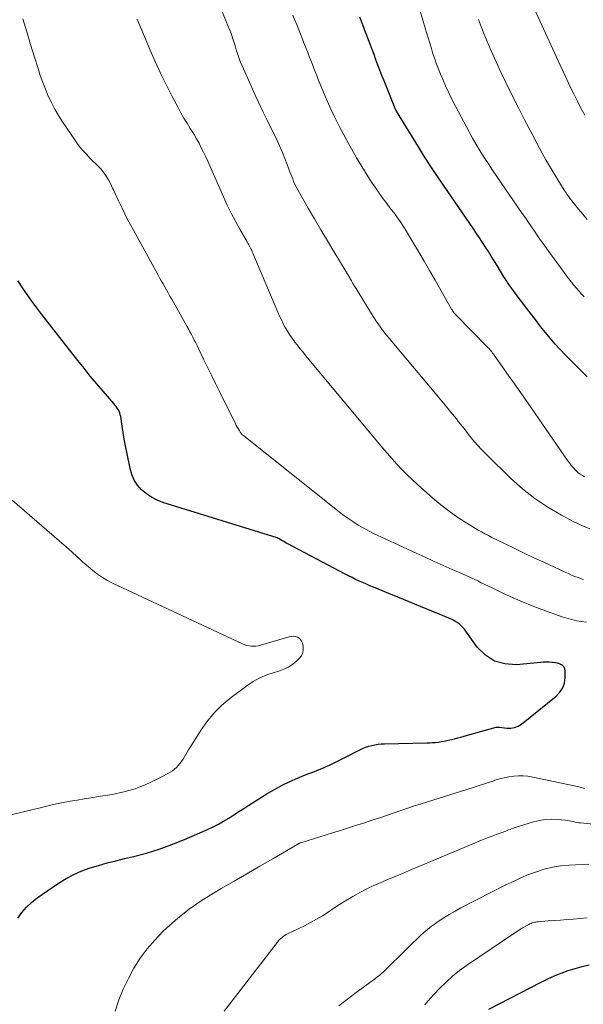
# Model space of a CAD drawing. Units: feet. Extents: x 1930000 to 1935042, y 564996 to 570000.
# Drawn here: x 1931501 to 1931572, y 565849 to 565973 of the extents above; entities that cross this region are included whole.
import ezdxf

# ---------------------------------------------------------------- set-up
doc = ezdxf.new("R2010")
doc.units = ezdxf.units.FT
doc.header["$LTSCALE"] = 100
doc.header["$MEASUREMENT"] = 0
doc.layers.add('CONTOUR INDEX', color=32, linetype='Continuous', lineweight=25)
doc.layers.add('CONTOUR INTERMEDIATE', color=40, linetype='Continuous', lineweight=15)

msp = doc.modelspace()

# ---------------------------------------------------------------- linework, layer by layer
at = {"layer": 'CONTOUR INDEX', "flags": 128}
for points, elevation in [([(1931572.59, 565927.77), (1931569.86, 565930.49), (1931569.2, 565931.17), (1931568.56, 565931.87), (1931567.94, 565932.59), (1931567.34, 565933.33), (1931566.75, 565934.08), (1931566.17, 565934.83), (1931565.59, 565935.59), (1931565.01, 565936.34), (1931563.43, 565938.44), (1931563.26, 565938.67), (1931563.09, 565938.9), (1931562.93, 565939.13), (1931562.76, 565939.36), (1931562.6, 565939.6), (1931562.45, 565939.84), (1931562.29, 565940.08), (1931562.14, 565940.32), (1931561.27, 565941.73), (1931560.91, 565942.32), (1931560.55, 565942.9), (1931560.19, 565943.48), (1931559.82, 565944.05), (1931559.45, 565944.63), (1931559.07, 565945.2), (1931558.69, 565945.77), (1931558.31, 565946.34), (1931554.08, 565952.51), (1931553.39, 565953.53), (1931552.71, 565954.56), (1931552.05, 565955.6), (1931551.39, 565956.65), (1931548.65, 565961.12), (1931548.64, 565961.14), (1931548.63, 565961.16), (1931548.62, 565961.17), (1931548.61, 565961.19), (1931548.57, 565961.26), (1931548.56, 565961.28), (1931548.55, 565961.3), (1931548.54, 565961.32), (1931548.53, 565961.34), (1931548.48, 565961.42), (1931548.45, 565961.48), (1931548.42, 565961.54), (1931548.39, 565961.61), (1931548.37, 565961.67), (1931547.32, 565964.3), (1931547.07, 565964.95), (1931546.81, 565965.61), (1931546.56, 565966.26), (1931546.31, 565966.91), (1931546.06, 565967.56), (1931545.81, 565968.22), (1931545.56, 565968.87), (1931545.31, 565969.53), (1931545.1, 565970.1), (1931544.75, 565971.04), (1931544.39, 565971.98), (1931544.04, 565972.92)], 1000), ([(1931521.98, 565869.62), (1931524.9, 565870.91), (1931525.58, 565871.23), (1931526.25, 565871.57), (1931526.91, 565871.94), (1931527.55, 565872.33), (1931528.18, 565872.74), (1931528.82, 565873.14), (1931529.45, 565873.55), (1931530.09, 565873.95), (1931532.48, 565875.44), (1931533.38, 565875.97), (1931534.29, 565876.47), (1931535.23, 565876.92), (1931536.18, 565877.33), (1931537.09, 565877.71), (1931537.6, 565877.91), (1931538.11, 565878.11), (1931538.62, 565878.32), (1931539.13, 565878.52), (1931539.46, 565878.65), (1931539.8, 565878.79), (1931540.14, 565878.93), (1931540.48, 565879.09), (1931540.81, 565879.25), (1931541.14, 565879.42), (1931541.47, 565879.58), (1931541.8, 565879.75), (1931542.13, 565879.92), (1931544.01, 565880.89), (1931544.38, 565881.06), (1931544.75, 565881.22), (1931545.14, 565881.34), (1931545.53, 565881.45), (1931545.93, 565881.53), (1931546.33, 565881.6), (1931546.73, 565881.64), (1931547.14, 565881.66), (1931552.45, 565881.77), (1931552.81, 565881.78), (1931553.18, 565881.81), (1931553.54, 565881.84), (1931553.9, 565881.88), (1931554.27, 565881.93), (1931554.63, 565882), (1931554.98, 565882.07), (1931555.34, 565882.15), (1931555.93, 565882.3), (1931556.33, 565882.4), (1931556.74, 565882.51), (1931557.15, 565882.62), (1931557.55, 565882.73), (1931561.15, 565883.73), (1931561.2, 565883.74), (1931561.26, 565883.75), (1931561.32, 565883.76), (1931561.37, 565883.76), (1931561.43, 565883.76), (1931561.49, 565883.76), (1931561.54, 565883.75), (1931561.6, 565883.74), (1931562.51, 565883.62), (1931563.01, 565883.62), (1931563.48, 565883.69), (1931563.92, 565883.88), (1931564.34, 565884.14), (1931568.71, 565887.65), (1931569.17, 565888.14), (1931569.53, 565888.68), (1931569.73, 565889.29), (1931569.83, 565889.96), (1931569.83, 565890.84), (1931569.79, 565891.08), (1931569.71, 565891.29), (1931569.55, 565891.45), (1931569.35, 565891.59), (1931569.11, 565891.69), (1931568.86, 565891.77), (1931568.6, 565891.82), (1931568.34, 565891.86), (1931568.16, 565891.87), (1931567.81, 565891.89), (1931567.46, 565891.9), (1931567.11, 565891.89), (1931566.76, 565891.87), (1931563.66, 565891.58), (1931562.23, 565891.68), (1931560.93, 565892.04), (1931559.8, 565892.79), (1931558.79, 565893.8), (1931557.36, 565895.79), (1931557.17, 565896.04), (1931556.96, 565896.28), (1931556.74, 565896.5), (1931556.5, 565896.71), (1931556.25, 565896.9), (1931555.98, 565897.08), (1931555.71, 565897.23), (1931555.42, 565897.36), (1931545.76, 565901.32), (1931545.3, 565901.51), (1931544.85, 565901.7), (1931544.4, 565901.9), (1931543.95, 565902.1), (1931543.5, 565902.31), (1931543.06, 565902.53), (1931542.62, 565902.75), (1931542.18, 565902.97), (1931534.98, 565906.77), (1931534.79, 565906.87), (1931534.6, 565906.98), (1931534.41, 565907.09), (1931534.22, 565907.2), (1931533.89, 565907.4), (1931533.87, 565907.42), (1931533.85, 565907.43), (1931533.83, 565907.44), (1931533.81, 565907.45), (1931533.73, 565907.49), (1931533.71, 565907.5), (1931533.69, 565907.51), (1931533.66, 565907.52), (1931533.64, 565907.53), (1931519.29, 565911.98), (1931518.56, 565912.27), (1931517.86, 565912.62), (1931517.22, 565913.06), (1931516.61, 565913.57), (1931516.1, 565914.16), (1931515.68, 565914.79), (1931515.37, 565915.49), (1931515.15, 565916.24), (1931514.73, 565918.27), (1931514.57, 565919.1), (1931514.42, 565919.92), (1931514.28, 565920.75), (1931514.15, 565921.57), (1931513.98, 565922.76), (1931513.93, 565922.99), (1931513.86, 565923.21), (1931513.77, 565923.42), (1931513.66, 565923.63), (1931513.53, 565923.82), (1931513.39, 565924.01), (1931513.25, 565924.2), (1931513.1, 565924.38), (1931511.77, 565925.93), (1931510.96, 565926.88), (1931510.16, 565927.85), (1931509.37, 565928.82), (1931508.59, 565929.81), (1931504.05, 565935.6), (1931503.43, 565936.41), (1931502.82, 565937.24), (1931502.23, 565938.08), (1931501.65, 565938.93), (1931501.1, 565939.8)], 980), ([(1931501.06, 565859.74), (1931501.57, 565860.47), (1931502.13, 565861.15), (1931502.77, 565861.74), (1931503.47, 565862.29), (1931506.18, 565864.14), (1931507.12, 565864.72), (1931508.09, 565865.25), (1931509.1, 565865.69), (1931510.15, 565866.06), (1931511.21, 565866.39), (1931512.29, 565866.69), (1931513.37, 565866.97), (1931514.45, 565867.24), (1931515.58, 565867.5), (1931517.21, 565867.92), (1931518.83, 565868.41), (1931520.41, 565868.99), (1931521.98, 565869.62)], 980), ([(1931560.25, 565848.32), (1931566.83, 565851.72), (1931567.65, 565852.12), (1931568.49, 565852.5), (1931569.34, 565852.84), (1931570.2, 565853.16), (1931571.08, 565853.44), (1931571.96, 565853.69), (1931572.85, 565853.91)], 1000)]:
    msp.add_lwpolyline(points, dxfattribs=dict(at, elevation=elevation))
at = {"layer": 'CONTOUR INTERMEDIATE', "flags": 128}
for points, elevation in [([(1931572.29, 565960.61), (1931571.82, 565961.49), (1931571.36, 565962.39), (1931570.92, 565963.29), (1931570.48, 565964.19), (1931570.06, 565965.1), (1931569.63, 565966), (1931569.21, 565966.91), (1931565.26, 565975.54)], 1012), ([(1931572.95, 565908.65), (1931571.93, 565909.06), (1931570.93, 565909.54), (1931569.38, 565910.36), (1931567.67, 565911.36), (1931566.03, 565912.45), (1931564.49, 565913.68), (1931563.02, 565915), (1931559.98, 565917.96), (1931559.38, 565918.57), (1931558.79, 565919.19), (1931558.24, 565919.84), (1931557.7, 565920.5), (1931557.12, 565921.24), (1931556.89, 565921.55), (1931556.65, 565921.85), (1931556.4, 565922.16), (1931556.16, 565922.46), (1931555.92, 565922.76), (1931555.67, 565923.07), (1931555.43, 565923.37), (1931555.18, 565923.67), (1931552.65, 565926.71), (1931551.77, 565927.75), (1931550.9, 565928.8), (1931550.02, 565929.85), (1931549.14, 565930.89), (1931548.09, 565932.14), (1931547.74, 565932.56), (1931547.39, 565932.99), (1931547.06, 565933.42), (1931546.72, 565933.85), (1931546.4, 565934.3), (1931546.09, 565934.75), (1931545.79, 565935.2), (1931545.49, 565935.66), (1931543.68, 565938.62), (1931543.55, 565938.83), (1931543.42, 565939.05), (1931543.29, 565939.27), (1931543.16, 565939.48), (1931543.06, 565939.66), (1931542.98, 565939.79), (1931542.91, 565939.92), (1931542.83, 565940.04), (1931542.76, 565940.17), (1931540.76, 565943.48), (1931539.95, 565944.84), (1931539.14, 565946.2), (1931538.33, 565947.58), (1931537.54, 565948.95), (1931536.27, 565951.14), (1931536.12, 565951.43), (1931535.97, 565951.71), (1931535.84, 565952.01), (1931535.71, 565952.3), (1931535.59, 565952.6), (1931535.48, 565952.9), (1931535.36, 565953.21), (1931535.25, 565953.51), (1931534.91, 565954.43), (1931534.62, 565955.19), (1931534.31, 565955.94), (1931533.98, 565956.69), (1931533.64, 565957.42), (1931532.46, 565959.84), (1931531.86, 565961.08), (1931531.27, 565962.33), (1931530.68, 565963.58), (1931530.11, 565964.84), (1931529.39, 565966.42), (1931529.19, 565966.89), (1931528.99, 565967.37), (1931528.82, 565967.86), (1931528.66, 565968.35), (1931528.5, 565968.84), (1931528.35, 565969.33), (1931528.19, 565969.83), (1931528.03, 565970.32), (1931528.02, 565970.36), (1931527.85, 565970.88), (1931527.66, 565971.38), (1931527.46, 565971.89), (1931527.25, 565972.38), (1931526.76, 565973.5)], 992), ([(1931572.23, 565937.78), (1931571.9, 565938.15), (1931571.57, 565938.52), (1931571.25, 565938.9), (1931570.93, 565939.28), (1931570.61, 565939.66), (1931570.31, 565940.05), (1931570.01, 565940.44), (1931569.71, 565940.84), (1931567.54, 565943.83), (1931567.15, 565944.38), (1931566.75, 565944.93), (1931566.37, 565945.48), (1931565.98, 565946.04), (1931565.6, 565946.59), (1931565.21, 565947.15), (1931564.83, 565947.71), (1931564.44, 565948.26), (1931561.79, 565952.1), (1931561.25, 565952.9), (1931560.71, 565953.7), (1931560.18, 565954.5), (1931559.65, 565955.31), (1931559.58, 565955.42), (1931559.11, 565956.18), (1931558.65, 565956.95), (1931558.2, 565957.72), (1931557.78, 565958.51), (1931556.1, 565961.68), (1931555.65, 565962.55), (1931555.22, 565963.43), (1931554.81, 565964.32), (1931554.41, 565965.22), (1931554.18, 565965.76), (1931553.92, 565966.4), (1931553.67, 565967.04), (1931553.44, 565967.69), (1931553.22, 565968.34), (1931553.02, 565969), (1931552.81, 565969.66), (1931552.61, 565970.32), (1931552.41, 565970.98), (1931552.04, 565972.25), (1931551.64, 565973.54)], 1004), ([(1931572.51, 565896.94), (1931571.89, 565897.01), (1931571.27, 565897.12), (1931570.65, 565897.25), (1931570.04, 565897.42), (1931569.45, 565897.61), (1931566.91, 565898.53), (1931565.69, 565899), (1931564.48, 565899.48), (1931563.28, 565900.01), (1931562.1, 565900.55), (1931560.64, 565901.25), (1931560.19, 565901.46), (1931559.74, 565901.68), (1931559.29, 565901.89), (1931558.84, 565902.11), (1931558.38, 565902.33), (1931557.93, 565902.54), (1931557.47, 565902.75), (1931557.01, 565902.95), (1931555.65, 565903.55), (1931554.5, 565904.06), (1931553.36, 565904.57), (1931552.23, 565905.09), (1931551.09, 565905.6), (1931546.65, 565907.64), (1931545.93, 565907.99), (1931545.22, 565908.35), (1931544.53, 565908.73), (1931543.84, 565909.13), (1931543.16, 565909.56), (1931542.5, 565910), (1931541.86, 565910.47), (1931541.22, 565910.95), (1931529.46, 565920.32), (1931529.4, 565920.37), (1931529.34, 565920.42), (1931529.28, 565920.47), (1931529.22, 565920.52), (1931529.17, 565920.58), (1931529.12, 565920.64), (1931529.07, 565920.7), (1931529.03, 565920.76), (1931528.86, 565921.03), (1931528.74, 565921.24), (1931528.62, 565921.44), (1931528.5, 565921.65), (1931528.4, 565921.86), (1931526.39, 565925.91), (1931525.89, 565926.93), (1931525.39, 565927.94), (1931524.89, 565928.96), (1931524.4, 565929.98), (1931523.75, 565931.32), (1931523.58, 565931.67), (1931523.4, 565932.02), (1931523.22, 565932.37), (1931523.04, 565932.72), (1931522.86, 565933.07), (1931522.67, 565933.41), (1931522.48, 565933.76), (1931522.29, 565934.1), (1931520.39, 565937.51), (1931520.17, 565937.9), (1931519.95, 565938.28), (1931519.74, 565938.67), (1931519.52, 565939.05), (1931519.3, 565939.43), (1931519.08, 565939.82), (1931518.87, 565940.2), (1931518.65, 565940.59), (1931515.58, 565946.16), (1931515.21, 565946.84), (1931514.85, 565947.53), (1931514.5, 565948.22), (1931514.16, 565948.92), (1931513.93, 565949.42), (1931513.71, 565949.87), (1931513.5, 565950.33), (1931513.29, 565950.78), (1931513.08, 565951.23), (1931513.01, 565951.37), (1931512.83, 565951.75), (1931512.64, 565952.13), (1931512.44, 565952.49), (1931512.22, 565952.85), (1931511.99, 565953.2), (1931511.75, 565953.54), (1931511.48, 565953.86), (1931511.19, 565954.16), (1931511.13, 565954.21), (1931510.81, 565954.54), (1931510.48, 565954.86), (1931510.16, 565955.19), (1931509.84, 565955.52), (1931509.67, 565955.7), (1931509.27, 565956.13), (1931508.89, 565956.57), (1931508.54, 565957.03), (1931508.2, 565957.51), (1931506.66, 565959.8), (1931506.17, 565960.58), (1931505.7, 565961.37), (1931505.28, 565962.19), (1931504.88, 565963.02), (1931504.53, 565963.87), (1931504.19, 565964.73), (1931503.88, 565965.6), (1931503.59, 565966.48), (1931503.15, 565967.91), (1931502.66, 565969.5), (1931502.17, 565971.1), (1931501.68, 565972.7)], 984), ([(1931572.13, 565902.28), (1931571.97, 565902.33), (1931571.46, 565902.53), (1931571.05, 565902.69), (1931570.64, 565902.85), (1931570.23, 565903.03), (1931569.82, 565903.21), (1931567.15, 565904.45), (1931565.91, 565905.03), (1931564.67, 565905.62), (1931563.43, 565906.21), (1931562.2, 565906.81), (1931560.61, 565907.58), (1931560.18, 565907.8), (1931559.74, 565908.02), (1931559.32, 565908.26), (1931558.9, 565908.51), (1931557.46, 565909.38), (1931556.35, 565910.1), (1931555.26, 565910.86), (1931554.22, 565911.67), (1931553.2, 565912.52), (1931551.27, 565914.22), (1931550.6, 565914.84), (1931549.94, 565915.47), (1931549.3, 565916.12), (1931548.68, 565916.79), (1931548.08, 565917.47), (1931547.48, 565918.15), (1931546.89, 565918.85), (1931546.3, 565919.54), (1931537.2, 565930.44), (1931536.86, 565930.87), (1931536.51, 565931.29), (1931536.18, 565931.72), (1931535.84, 565932.16), (1931535.83, 565932.18), (1931535.51, 565932.61), (1931535.21, 565933.05), (1931534.93, 565933.5), (1931534.66, 565933.96), (1931534.41, 565934.42), (1931534.17, 565934.9), (1931533.94, 565935.38), (1931533.73, 565935.86), (1931530.6, 565943.27), (1931530.52, 565943.46), (1931530.44, 565943.64), (1931530.35, 565943.82), (1931530.26, 565944), (1931530.17, 565944.18), (1931530.07, 565944.35), (1931529.97, 565944.53), (1931529.88, 565944.7), (1931528.94, 565946.31), (1931528.39, 565947.3), (1931527.86, 565948.3), (1931527.37, 565949.32), (1931526.9, 565950.35), (1931525.19, 565954.25), (1931524.93, 565954.83), (1931524.67, 565955.4), (1931524.4, 565955.96), (1931524.11, 565956.53), (1931523.82, 565957.08), (1931523.52, 565957.63), (1931523.2, 565958.17), (1931522.87, 565958.71), (1931522.72, 565958.95), (1931522.32, 565959.6), (1931521.93, 565960.26), (1931521.55, 565960.93), (1931521.18, 565961.6), (1931520.41, 565963.06), (1931519.68, 565964.47), (1931518.98, 565965.9), (1931518.32, 565967.34), (1931517.68, 565968.8), (1931516.04, 565972.69)], 988), ([(1931572.28, 565915.19), (1931572, 565915.34), (1931571.73, 565915.51), (1931571.48, 565915.71), (1931571.24, 565915.92), (1931571.14, 565916.03), (1931570.86, 565916.32), (1931570.6, 565916.62), (1931570.36, 565916.94), (1931570.12, 565917.26), (1931566.53, 565922.46), (1931565.58, 565923.83), (1931564.62, 565925.19), (1931563.67, 565926.56), (1931562.71, 565927.92), (1931560.91, 565930.48), (1931560.85, 565930.56), (1931560.79, 565930.65), (1931560.72, 565930.73), (1931560.66, 565930.81), (1931560.6, 565930.9), (1931560.53, 565930.98), (1931560.46, 565931.06), (1931560.39, 565931.14), (1931560.35, 565931.18), (1931560.26, 565931.29), (1931560.17, 565931.39), (1931560.08, 565931.48), (1931559.98, 565931.58), (1931556.12, 565935.5), (1931556.04, 565935.58), (1931555.96, 565935.67), (1931555.89, 565935.76), (1931555.82, 565935.85), (1931555.75, 565935.95), (1931555.68, 565936.05), (1931555.62, 565936.15), (1931555.56, 565936.25), (1931553.48, 565939.89), (1931552.79, 565941.09), (1931552.1, 565942.28), (1931551.4, 565943.48), (1931550.69, 565944.66), (1931549.71, 565946.3), (1931549.49, 565946.67), (1931549.25, 565947.03), (1931549.01, 565947.38), (1931548.76, 565947.73), (1931548.5, 565948.08), (1931548.24, 565948.43), (1931547.98, 565948.77), (1931547.72, 565949.12), (1931547.3, 565949.67), (1931546.83, 565950.29), (1931546.38, 565950.93), (1931545.94, 565951.57), (1931545.51, 565952.22), (1931544.97, 565953.08), (1931544.29, 565954.17), (1931543.63, 565955.27), (1931542.99, 565956.38), (1931542.36, 565957.5), (1931541.92, 565958.31), (1931541.52, 565959.06), (1931541.13, 565959.81), (1931540.76, 565960.58), (1931540.4, 565961.35), (1931539.96, 565962.33), (1931539.66, 565963.02), (1931539.36, 565963.7), (1931539.08, 565964.39), (1931538.8, 565965.08), (1931538.65, 565965.47), (1931538.46, 565965.97), (1931538.26, 565966.47), (1931538.07, 565966.98), (1931537.87, 565967.48), (1931537.67, 565967.99), (1931537.48, 565968.49), (1931537.28, 565968.99), (1931537.08, 565969.5), (1931536.14, 565971.89), (1931535.88, 565972.53), (1931535.63, 565973.16)], 996), ([(1931572.59, 565947.51), (1931572.04, 565948.17), (1931571.5, 565948.83), (1931570.68, 565949.84), (1931570.55, 565950.01), (1931570.43, 565950.17), (1931570.3, 565950.34), (1931570.18, 565950.51), (1931570.06, 565950.68), (1931569.94, 565950.86), (1931569.83, 565951.03), (1931569.72, 565951.21), (1931568.91, 565952.49), (1931568.4, 565953.32), (1931567.9, 565954.15), (1931567.42, 565954.99), (1931566.96, 565955.84), (1931566.29, 565957.08), (1931565.51, 565958.55), (1931564.74, 565960.03), (1931563.98, 565961.52), (1931563.23, 565963.01), (1931562.39, 565964.72), (1931561.76, 565966.01), (1931561.15, 565967.32), (1931560.56, 565968.63), (1931559.98, 565969.96), (1931559.44, 565971.29), (1931558.94, 565972.64)], 1008), ([(1931497.42, 565872.05), (1931504.18, 565873.71), (1931505.04, 565873.92), (1931505.91, 565874.11), (1931506.77, 565874.28), (1931507.64, 565874.44), (1931508.51, 565874.59), (1931509.39, 565874.74), (1931510.26, 565874.88), (1931511.13, 565875.02), (1931512.92, 565875.3), (1931514.36, 565875.61), (1931515.78, 565876), (1931517.15, 565876.53), (1931518.49, 565877.16), (1931519.91, 565877.91), (1931520.48, 565878.27), (1931520.99, 565878.69), (1931521.43, 565879.18), (1931521.82, 565879.73), (1931522.17, 565880.32), (1931522.52, 565880.91), (1931522.88, 565881.49), (1931523.24, 565882.07), (1931523.99, 565883.29), (1931524.79, 565884.42), (1931525.67, 565885.49), (1931526.65, 565886.45), (1931527.71, 565887.35), (1931529.82, 565888.95), (1931530.63, 565889.49), (1931531.46, 565889.96), (1931532.35, 565890.33), (1931533.26, 565890.63), (1931533.85, 565890.79), (1931534.47, 565891.01), (1931535.06, 565891.29), (1931535.61, 565891.65), (1931536.12, 565892.07), (1931536.41, 565892.35), (1931536.68, 565892.7), (1931536.86, 565893.07), (1931536.92, 565893.48), (1931536.89, 565893.92), (1931536.81, 565894.3), (1931536.71, 565894.54), (1931536.58, 565894.75), (1931536.4, 565894.92), (1931536.18, 565895.05), (1931535.92, 565895.13), (1931535.66, 565895.17), (1931535.4, 565895.15), (1931535.13, 565895.1), (1931531.54, 565894.05), (1931531.26, 565893.98), (1931530.98, 565893.94), (1931530.69, 565893.92), (1931530.41, 565893.92), (1931530.12, 565893.96), (1931529.84, 565894.01), (1931529.57, 565894.1), (1931529.3, 565894.2), (1931512.97, 565901.83), (1931512.31, 565902.17), (1931511.68, 565902.54), (1931511.07, 565902.96), (1931510.49, 565903.41), (1931509.38, 565904.33), (1931509.27, 565904.44), (1931508.77, 565904.92), (1931508.53, 565905.14), (1931508.29, 565905.36), (1931508.04, 565905.58), (1931507.8, 565905.79), (1931500.34, 565912.24)], 976), ([(1931513.29, 565848.09), (1931513.76, 565849.49), (1931514.31, 565850.85), (1931514.94, 565852.18), (1931515.64, 565853.48), (1931516.43, 565854.72), (1931517.29, 565855.9), (1931518.25, 565857.01), (1931519.27, 565858.07), (1931519.79, 565858.55), (1931521.16, 565859.76), (1931522.58, 565860.9), (1931524.08, 565861.94), (1931525.63, 565862.91), (1931526.6, 565863.47), (1931528.22, 565864.4), (1931529.85, 565865.34), (1931531.47, 565866.28), (1931533.08, 565867.22), (1931536.23, 565869.05), (1931536.27, 565869.08), (1931536.32, 565869.11), (1931536.37, 565869.13), (1931536.42, 565869.15), (1931536.47, 565869.18), (1931536.51, 565869.2), (1931536.56, 565869.21), (1931536.62, 565869.23), (1931540.6, 565870.46), (1931541.61, 565870.78), (1931542.62, 565871.09), (1931543.63, 565871.42), (1931544.64, 565871.74), (1931544.96, 565871.85), (1931545.81, 565872.13), (1931546.65, 565872.41), (1931547.5, 565872.7), (1931548.34, 565872.99), (1931549.19, 565873.28), (1931550.04, 565873.57), (1931550.89, 565873.85), (1931551.74, 565874.12), (1931558.26, 565876.17), (1931558.91, 565876.38), (1931559.56, 565876.59), (1931560.21, 565876.8), (1931560.86, 565877.02), (1931561.01, 565877.07), (1931561.58, 565877.24), (1931562.17, 565877.39), (1931562.76, 565877.51), (1931563.36, 565877.59), (1931563.96, 565877.63), (1931564.56, 565877.63), (1931565.15, 565877.57), (1931565.75, 565877.47), (1931571.17, 565876.33), (1931571.72, 565876.21), (1931572.26, 565876.06)], 984), ([(1931526.99, 565848.07), (1931533.67, 565856.75), (1931533.8, 565856.91), (1931533.94, 565857.06), (1931534.09, 565857.21), (1931534.25, 565857.34), (1931534.41, 565857.47), (1931534.58, 565857.58), (1931534.76, 565857.69), (1931534.95, 565857.78), (1931537.09, 565858.81), (1931537.85, 565859.2), (1931538.6, 565859.61), (1931539.34, 565860.06), (1931540.05, 565860.52), (1931540.77, 565861), (1931541.49, 565861.47), (1931542.22, 565861.92), (1931542.95, 565862.36), (1931543.17, 565862.49), (1931544.03, 565862.97), (1931544.9, 565863.43), (1931545.79, 565863.85), (1931546.69, 565864.25), (1931547.13, 565864.43), (1931548.26, 565864.9), (1931549.39, 565865.38), (1931550.51, 565865.85), (1931551.64, 565866.33), (1931558.72, 565869.31), (1931559.33, 565869.56), (1931559.93, 565869.8), (1931560.54, 565870.03), (1931561.15, 565870.25), (1931562.02, 565870.56), (1931562.2, 565870.63), (1931562.37, 565870.69), (1931562.55, 565870.76), (1931562.73, 565870.83), (1931562.9, 565870.89), (1931563.08, 565870.96), (1931563.26, 565871.02), (1931563.44, 565871.08), (1931565.86, 565871.84), (1931566.6, 565872.03), (1931567.34, 565872.15), (1931568.09, 565872.18), (1931568.85, 565872.15), (1931569.88, 565872.05), (1931570.12, 565872.02), (1931570.37, 565871.98), (1931570.6, 565871.93), (1931570.84, 565871.88), (1931571.08, 565871.82), (1931571.32, 565871.77), (1931571.56, 565871.74), (1931571.8, 565871.71), (1931574.56, 565871.43)], 988), ([(1931541.41, 565848.73), (1931542.49, 565849.59), (1931543.58, 565850.41), (1931545.75, 565852.01), (1931545.94, 565852.15), (1931546.13, 565852.29), (1931546.31, 565852.43), (1931546.49, 565852.57), (1931546.67, 565852.72), (1931546.85, 565852.87), (1931547.02, 565853.03), (1931547.18, 565853.19), (1931549.79, 565855.76), (1931550.24, 565856.2), (1931550.69, 565856.64), (1931551.14, 565857.08), (1931551.59, 565857.52), (1931552.06, 565857.94), (1931552.53, 565858.35), (1931553.03, 565858.74), (1931553.54, 565859.1), (1931553.87, 565859.33), (1931554.57, 565859.79), (1931555.27, 565860.23), (1931555.99, 565860.64), (1931556.73, 565861.04), (1931562.37, 565863.93), (1931563.32, 565864.38), (1931564.27, 565864.82), (1931565.24, 565865.22), (1931566.21, 565865.59), (1931567.21, 565865.9), (1931568.22, 565866.15), (1931569.24, 565866.31), (1931570.28, 565866.4), (1931572.8, 565866.52)], 992), ([(1931552.21, 565848.88), (1931552.57, 565849.31), (1931552.94, 565849.73), (1931553.32, 565850.15), (1931554.08, 565850.95), (1931554.86, 565851.73), (1931555.68, 565852.48), (1931556.54, 565853.17), (1931557.44, 565853.82), (1931563.64, 565858), (1931563.95, 565858.2), (1931564.26, 565858.4), (1931564.58, 565858.58), (1931564.9, 565858.76), (1931565.28, 565858.97), (1931565.41, 565859.03), (1931565.55, 565859.1), (1931565.69, 565859.15), (1931565.83, 565859.2), (1931565.98, 565859.24), (1931566.12, 565859.27), (1931566.27, 565859.29), (1931566.42, 565859.31), (1931567.69, 565859.4), (1931568.48, 565859.45), (1931569.26, 565859.51), (1931570.05, 565859.57), (1931570.83, 565859.64), (1931572.6, 565859.8)], 996)]:
    msp.add_lwpolyline(points, dxfattribs=dict(at, elevation=elevation))

doc.saveas('drawing.dxf')
